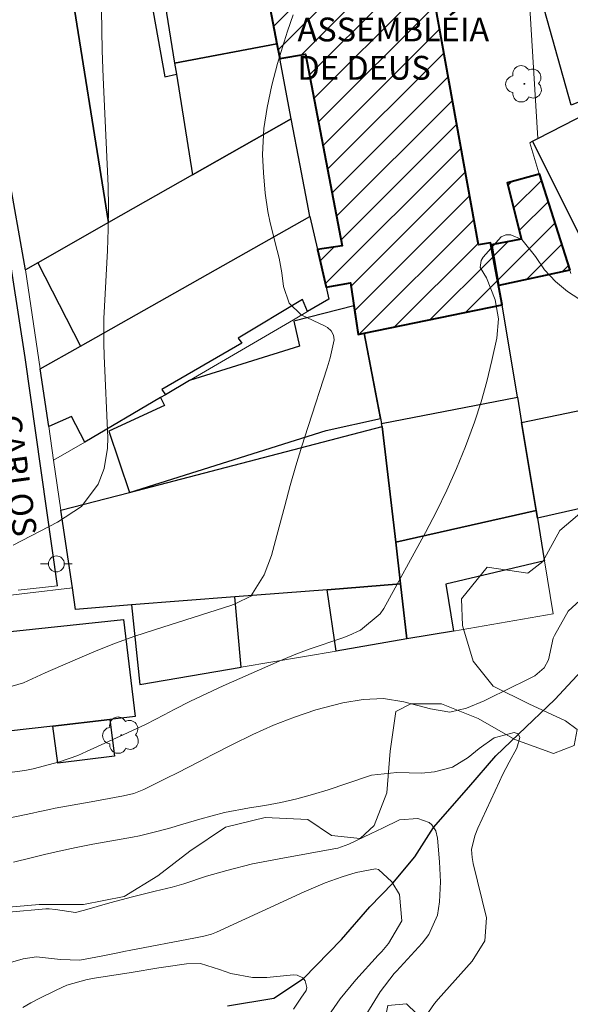
# Model space of a CAD drawing. Units: metres. Extents: x 288900 to 289416, y 1667144 to 1667709.
# Drawn here: x 289310 to 289345, y 1667437 to 1667499 of the extents above; entities that cross this region are included whole.
import ezdxf

# ---------------------------------------------------------------- set-up
doc = ezdxf.new("R2010")
doc.units = ezdxf.units.M
doc.header["$MEASUREMENT"] = 0
doc.linetypes.add('HIDDEN', pattern=[0.375, 0.25, -0.125])
for name, color, linetype, lineweight, true_color in [('Arvores_Isoladas', 7, 'Continuous', 18, 0x00ff33), ('Curvas_Intermediarias', 7, 'Continuous', 9, 0x783c14), ('Curvas_Mestras', 7, 'Continuous', 20, 0x783c14), ('Vegetacao', 7, 'Orla8', 9, 0x00ff33)]:
    doc.layers.add(name, color=color, linetype=linetype, lineweight=lineweight, true_color=true_color)
for name, color, linetype, lineweight in [('Edificacoes', 7, 'Continuous', 30), ('Edificacoes_Notaveis_Hatch', 8, 'Continuous', 9), ('Igrejas_Templos_Capelas', 7, 'Continuous', 40), ('Muro_Grade', 8, 'Continuous', 20), ('Nao_Pavimentada_S_Mfio', 10, 'HIDDEN', 15), ('Pavimentacao_Asfaltica_Mfio', 10, 'Continuous', 30), ('Poste', 7, 'Continuous', 9), ('Rio_Perene', 5, 'Continuous', 25), ('Topon_de_Vias', 7, 'Continuous', 9), ('Topon_Igrejas', 7, 'Continuous', 9)]:
    doc.layers.add(name, color=color, linetype=linetype, lineweight=lineweight)
doc.styles.add('Arial', font='arial.ttf', dxfattribs={"height": 1.5})
doc.styles.get("Standard").update_dxf_attribs({"font": 'arial.ttf'})
doc.linetypes.add('Orla8', pattern='A,6,-0.5,["V",Standard,S=1,R=0,X=-0.5,Y=-1],-0.5,6,-0.5,["V",Standard,S=1,R=0,X=-0.5,Y=-1],-0.5', length=14)

# ---------------------------------------------------------------- blocks, each defined once
blk = doc.blocks.new('Poste')
at = {"layer": 'Poste'}
for points in [[(-0.5, 0), (-1, 0)], [(0.5, 0), (1, 0)]]:
    blk.add_lwpolyline(points, dxfattribs=at)
blk.add_lwpolyline([(0, 0.5, 1), (0, -0.5, 1)], format="xyb", close=True, dxfattribs=at)
blk = doc.blocks.new('Arvore')
at = {"layer": 'Arvores_Isoladas'}
blk.add_lwpolyline([(-0.718, 0.493, 0.872324), (-0.722, -0.551, 0.862983), (0.284, -0.827, 0.900105), (0.89, 0.029, 0.863155), (0.262, 0.861, 0.882486)], format="xyb", close=True, dxfattribs=at)
blk.add_circle((0, 0), 0.0286, dxfattribs=at)

msp = doc.modelspace()

# ---------------------------------------------------------------- hatches: boundary and pattern name
at = {"layer": 'Edificacoes_Notaveis_Hatch'}
h = msp.add_hatch(dxfattribs=at)
h.set_pattern_fill('ANSI31', color=256, scale=10)
h.paths.add_polyline_path([(289326.249, 1667496.159), (289326.072, 1667497.087), (289324.323, 1667506.258), (289328.685, 1667507.249), (289328.245, 1667509.87), (289330.486, 1667510.3), (289331.106, 1667507.869), (289334.407, 1667508.549), (289338.749, 1667484.45), (289339.489, 1667484.57), (289340.219, 1667480.668), (289331.556, 1667478.888), (289331.186, 1667478.808), (289330.696, 1667482.049), (289329.155, 1667481.789), (289328.615, 1667484.15), (289330.175, 1667484.39), (289327.874, 1667496.435)])
h = msp.add_hatch(dxfattribs=at)
h.set_pattern_fill('ANSI31', color=256, scale=10)
h.paths.add_polyline_path([(289344.471, 1667482.843), (289340.009, 1667481.879), (289339.579, 1667484.47), (289341.45, 1667484.83), (289340.57, 1667488.361), (289342.556, 1667488.92)])

# ---------------------------------------------------------------- linework, layer by layer
at = {"layer": 'Curvas_Intermediarias', "flags": 128}
for points, elevation in [([(289315.039, 1667499.226), (289315.059, 1667497.955), (289315.089, 1667496.675), (289315.149, 1667494.974), (289315.209, 1667493.613), (289315.27, 1667492.253), (289315.34, 1667490.882), (289315.41, 1667489.522), (289315.46, 1667488.161), (289315.49, 1667486.801), (289315.47, 1667485.44), (289315.42, 1667484.08), (289315.229, 1667480.588), (289315.199, 1667479.808), (289315.189, 1667478.247), (289315.209, 1667477.467), (289315.45, 1667472.295), (289315.43, 1667471.645), (289315.209, 1667470.384), (289314.829, 1667469.394), (289313.779, 1667467.993), (289312.278, 1667467.003), (289309.497, 1667465.552)], 81), ([(289345.461, 1667480.768), (289344.341, 1667481.499), (289343.571, 1667482.139), (289342.88, 1667482.879), (289342.33, 1667483.719), (289341.46, 1667484.78), (289340.78, 1667485.07), (289340.449, 1667485.07), (289340.159, 1667484.94), (289339.039, 1667483.669), (289338.909, 1667483.469), (289338.849, 1667483.009), (289339.249, 1667482.379), (289339.789, 1667480.988), (289339.999, 1667479.788), (289339.889, 1667478.567), (289339.579, 1667477.167), (289339.259, 1667475.856), (289338.899, 1667474.566), (289338.489, 1667473.285), (289337.918, 1667471.755), (289337.358, 1667470.374), (289336.758, 1667469.004), (289336.108, 1667467.673), (289335.407, 1667466.353), (289332.796, 1667461.571), (289332.566, 1667461.231), (289331.326, 1667460.21), (289330.586, 1667459.87), (289330.205, 1667459.72), (289328.095, 1667459.01), (289327.144, 1667458.66), (289326.204, 1667458.259), (289323.223, 1667456.939), (289322.702, 1667456.709), (289321.672, 1667456.229), (289320.642, 1667455.728), (289319.621, 1667455.208), (289318.991, 1667454.878), (289317.851, 1667454.288), (289316.69, 1667453.738), (289314.109, 1667452.567), (289313.549, 1667452.327), (289312.398, 1667451.917), (289310.748, 1667451.477), (289310.238, 1667451.367), (289309.107, 1667451.237)], 79), ([(289345.601, 1667462.521), (289344.381, 1667461.391), (289343.511, 1667459.87), (289343.431, 1667459.71), (289343.131, 1667458.329), (289342.87, 1667457.829), (289342.27, 1667457.339), (289340.169, 1667456.289), (289339.809, 1667456.109), (289339.089, 1667455.768), (289337.978, 1667455.298), (289336.938, 1667455.048), (289335.718, 1667455.248), (289334.047, 1667455.688), (289332.776, 1667455.898), (289331.486, 1667455.848), (289330.205, 1667455.628), (289328.525, 1667455.198), (289327.184, 1667454.738), (289325.864, 1667454.218), (289324.553, 1667453.638), (289323.273, 1667453.017), (289322.002, 1667452.367), (289321.212, 1667451.947), (289319.831, 1667451.237), (289319.141, 1667450.887), (289317.7, 1667450.176), (289317.08, 1667449.926), (289316.42, 1667449.776), (289314.969, 1667449.506), (289314.619, 1667449.446), (289312.128, 1667448.996), (289311.768, 1667448.926), (289311.058, 1667448.776), (289310.708, 1667448.696), (289306.956, 1667447.915)], 78), ([(289335.598, 1667436.181), (289335.978, 1667436.721), (289336.198, 1667436.981), (289338.339, 1667439.372), (289339.129, 1667440.652), (289339.239, 1667442.103), (289338.409, 1667445.534), (289338.389, 1667445.654), (289338.339, 1667445.905), (289338.309, 1667446.405), (289338.509, 1667447.275), (289338.699, 1667447.745), (289340.059, 1667450.686), (289340.249, 1667451.097), (289340.67, 1667451.897), (289341.15, 1667452.777), (289341.34, 1667453.448), (289341.24, 1667453.688), (289340.99, 1667453.758), (289339.729, 1667453.428), (289338.789, 1667452.757), (289338.089, 1667452.187), (289337.098, 1667451.587), (289335.978, 1667451.297), (289335.157, 1667451.217), (289333.597, 1667451.247), (289332.006, 1667451.077), (289330.456, 1667450.566), (289329.285, 1667450.166), (289328.305, 1667449.866), (289327.314, 1667449.586), (289326.324, 1667449.366), (289325.313, 1667449.176), (289324.353, 1667449.026), (289322.782, 1667448.726), (289321.232, 1667448.316), (289320.151, 1667447.995), (289319.251, 1667447.735), (289318.351, 1667447.485), (289317.44, 1667447.275), (289316.99, 1667447.185), (289314.509, 1667446.735), (289313.449, 1667446.535), (289312.388, 1667446.305), (289311.468, 1667446.085), (289310.628, 1667445.885), (289309.507, 1667445.614)], 77), ([(289309.227, 1667442.453), (289311.538, 1667442.663), (289311.748, 1667442.673), (289312.158, 1667442.633), (289313.419, 1667442.433), (289313.979, 1667442.593), (289315.57, 1667443.053), (289316.99, 1667443.424), (289318.411, 1667443.774), (289319.491, 1667444.034), (289320.211, 1667444.254), (289321.652, 1667444.724), (289322.913, 1667445.084), (289324.543, 1667445.494), (289326.204, 1667445.825), (289329.655, 1667446.445), (289329.895, 1667446.495), (289330.596, 1667446.745), (289331.996, 1667447.405), (289332.696, 1667447.755), (289333.767, 1667448.265), (289334.917, 1667448.346), (289335.628, 1667448.105), (289335.808, 1667447.955), (289336.058, 1667447.585), (289336.168, 1667447.115), (289336.298, 1667445.624), (289336.348, 1667444.364), (289336.298, 1667443.113), (289336.158, 1667442.273), (289335.618, 1667441.053), (289335.207, 1667440.502), (289333.587, 1667438.752), (289333.557, 1667438.722), (289333.437, 1667438.612), (289332.556, 1667437.441), (289331.106, 1667435.1)], 76), ([(289310.097, 1667436.461), (289310.608, 1667436.761), (289311.128, 1667437.041), (289312.188, 1667437.561), (289312.859, 1667437.861), (289314.149, 1667438.232), (289314.739, 1667438.332), (289315.97, 1667438.512), (289316.91, 1667438.672), (289318.651, 1667438.962), (289319.091, 1667439.032), (289320.392, 1667439.202), (289321.272, 1667439.232), (289322.472, 1667438.852), (289323.173, 1667438.602), (289324.543, 1667438.342), (289325.434, 1667438.362), (289327.114, 1667438.522), (289327.334, 1667438.502), (289327.704, 1667438.322), (289327.854, 1667438.141), (289327.955, 1667437.731), (289327.905, 1667437.541), (289327.574, 1667437.061), (289327.114, 1667436.351)], 74)]:
    msp.add_lwpolyline(points, dxfattribs=dict(at, elevation=elevation))
at = {"layer": 'Curvas_Mestras', "flags": 128}
for points, elevation in [([(289327.094, 1667498.905), (289326.744, 1667497.895), (289326.414, 1667496.875), (289326.114, 1667495.854), (289325.744, 1667494.484), (289325.454, 1667493.083), (289325.253, 1667491.773), (289325.173, 1667490.132), (289325.223, 1667488.982), (289325.323, 1667487.691), (289325.494, 1667486.551), (289325.654, 1667485.83), (289326.094, 1667484.08), (289326.204, 1667483.609), (289326.384, 1667482.679), (289326.494, 1667481.819), (289326.834, 1667480.778), (289327.604, 1667480.048), (289329.105, 1667479.318), (289329.245, 1667479.238), (289329.475, 1667479.028), (289329.635, 1667478.768), (289329.675, 1667478.467), (289329.415, 1667477.337), (289329.225, 1667476.697), (289328.025, 1667473.015), (289327.634, 1667471.775), (289327.264, 1667470.534), (289326.904, 1667469.294), (289326.564, 1667468.033), (289326.074, 1667466.163), (289325.734, 1667464.892), (289325.273, 1667463.682), (289324.423, 1667462.351), (289323.483, 1667461.871), (289323.233, 1667461.781), (289318.371, 1667460.23), (289317.14, 1667459.82), (289315.93, 1667459.38), (289314.719, 1667458.9), (289313.529, 1667458.399), (289311.848, 1667457.659), (289311.498, 1667457.509), (289310.137, 1667456.899), (289309.427, 1667456.689)], 80), ([(289308.417, 1667439.042), (289310.127, 1667439.522), (289310.968, 1667439.662), (289312.468, 1667439.492), (289313.679, 1667439.452), (289315.029, 1667439.702), (289316.07, 1667439.902), (289316.55, 1667440.002), (289316.79, 1667440.042), (289320.962, 1667440.843), (289321.472, 1667440.953), (289321.962, 1667441.073), (289322.282, 1667441.203), (289325.153, 1667442.523), (289326.464, 1667443.133), (289327.784, 1667443.734), (289329.105, 1667444.314), (289330.175, 1667444.684), (289331.046, 1667444.964), (289332.256, 1667445.194), (289332.456, 1667445.154), (289333.297, 1667444.364), (289333.777, 1667443.584), (289333.927, 1667441.923), (289333.077, 1667440.482), (289332.656, 1667439.992), (289332.436, 1667439.752), (289331.036, 1667438.202), (289330.055, 1667437.011), (289329.285, 1667435.911)], 75)]:
    msp.add_lwpolyline(points, dxfattribs=dict(at, elevation=elevation))
at = {"layer": 'Edificacoes', "flags": 128}
for points in [[(289326.072, 1667497.087), (289324.323, 1667506.258), (289323.883, 1667508.549), (289323.753, 1667509.21), (289320.111, 1667506.909), (289320.642, 1667503.727), (289318.461, 1667503.237), (289319.64, 1667495.876)], [(289342.56, 1667500.426), (289351.014, 1667503.387), (289353.275, 1667496.785), (289344.571, 1667493.233)], [(289311.048, 1667483.319), (289310.268, 1667482.879), (289309.157, 1667489.172), (289308.657, 1667489.042), (289307.416, 1667495.834), (289307.917, 1667495.894), (289307.236, 1667499.696), (289312.849, 1667502.427), (289312.959, 1667501.757), (289315.49, 1667485.85)], [(289320.762, 1667488.852), (289315.49, 1667485.85), (289312.959, 1667501.757), (289314.329, 1667502.067), (289314.639, 1667500.326), (289318.001, 1667500.756), (289319.031, 1667495.024), (289319.751, 1667495.184)], [(289319.64, 1667495.876), (289319.751, 1667495.184), (289320.762, 1667488.852), (289326.969, 1667492.38), (289326.249, 1667496.159), (289326.072, 1667497.087)], [(289342.13, 1667490.962), (289342.46, 1667491.132), (289348.052, 1667494.004), (289351.994, 1667486.16), (289345.972, 1667483.309)], [(289326.969, 1667492.38), (289320.762, 1667488.852), (289315.49, 1667485.85), (289311.048, 1667483.319), (289313.729, 1667478.077), (289328.145, 1667486.22), (289328.055, 1667486.681), (289327.534, 1667489.432)], [(289318.751, 1667474.836), (289313.989, 1667472.035), (289313.159, 1667473.636), (289311.728, 1667473.015), (289311.188, 1667476.647), (289313.729, 1667478.077), (289328.145, 1667486.22), (289328.615, 1667484.15), (289329.155, 1667481.789), (289329.325, 1667481.028), (289327.995, 1667480.248), (289327.674, 1667480.998), (289323.633, 1667478.567), (289323.873, 1667478.257), (289318.831, 1667475.336), (289319.061, 1667475.016)], [(289331.556, 1667478.888), (289331.186, 1667478.808), (289330.914, 1667480.602), (289327.124, 1667479.638), (289327.494, 1667478.077), (289320.582, 1667475.906), (289319.061, 1667475.016), (289318.751, 1667474.836), (289319.001, 1667474.336), (289315.51, 1667472.725), (289316.81, 1667468.874), (289329.175, 1667472.765), (289332.585, 1667473.517)], [(289340.219, 1667480.668), (289331.556, 1667478.888), (289332.646, 1667473.195), (289341.18, 1667474.866)], [(289332.676, 1667473.015), (289332.646, 1667473.195), (289341.18, 1667474.866), (289341.444, 1667473.275), (289342.36, 1667467.723), (289333.537, 1667465.742)], [(289341.444, 1667473.275), (289345.381, 1667474.096), (289346.612, 1667468.203), (289342.438, 1667467.253), (289342.36, 1667467.723)], [(289333.847, 1667463.111), (289329.225, 1667462.751), (289323.423, 1667462.301), (289316.94, 1667461.791), (289313.419, 1667461.511), (289313.219, 1667462.871), (289312.498, 1667467.743), (289316.81, 1667468.874), (289332.676, 1667473.015), (289333.537, 1667465.742)], [(289342.87, 1667464.632), (289342.883, 1667464.556), (289336.678, 1667463.101), (289337.158, 1667460.15), (289334.237, 1667459.65), (289333.847, 1667463.111), (289333.537, 1667465.742), (289342.36, 1667467.723), (289342.438, 1667467.253)], [(289329.785, 1667458.89), (289329.225, 1667462.751), (289333.847, 1667463.111), (289334.237, 1667459.65)], [(289316.94, 1667461.791), (289317.46, 1667456.779), (289323.833, 1667457.869), (289323.423, 1667462.301)], [(289309.197, 1667453.848), (289308.327, 1667460.02), (289316.42, 1667460.88), (289317.17, 1667454.778), (289315.567, 1667454.591), (289311.979, 1667454.172)], [(289311.979, 1667454.172), (289315.567, 1667454.591), (289315.86, 1667452.287), (289312.308, 1667451.827)]]:
    msp.add_lwpolyline(points, close=True, dxfattribs=at)
at = {"layer": 'Igrejas_Templos_Capelas', "flags": 128}
for points in [[(289326.249, 1667496.159), (289327.874, 1667496.435), (289330.175, 1667484.39), (289328.615, 1667484.15), (289329.155, 1667481.789), (289330.696, 1667482.049), (289331.186, 1667478.808), (289331.556, 1667478.888), (289340.219, 1667480.668), (289339.489, 1667484.57), (289338.749, 1667484.45), (289334.407, 1667508.549), (289331.106, 1667507.869), (289330.486, 1667510.3), (289328.245, 1667509.87), (289328.685, 1667507.249), (289324.323, 1667506.258), (289326.072, 1667497.087)], [(289344.471, 1667482.843), (289340.009, 1667481.879), (289339.579, 1667484.47), (289341.45, 1667484.83), (289340.57, 1667488.361), (289342.556, 1667488.92)]]:
    msp.add_lwpolyline(points, close=True, dxfattribs=at)
at = {"layer": 'Muro_Grade', "flags": 128}
for points in [[(289342.46, 1667491.132), (289348.052, 1667494.004), (289349.263, 1667494.624), (289352.904, 1667496.505), (289374.053, 1667507.389), (289378.885, 1667509.88), (289387.008, 1667514.061)], [(289323.883, 1667508.549), (289324.323, 1667506.258), (289326.072, 1667497.087), (289326.249, 1667496.159), (289326.969, 1667492.38)], [(289320.762, 1667488.852), (289319.751, 1667495.184), (289318.461, 1667503.237), (289318.069, 1667505.675)], [(289312.849, 1667502.427), (289307.236, 1667499.696), (289307.917, 1667495.894), (289307.416, 1667495.834), (289308.657, 1667489.042), (289309.157, 1667489.172), (289310.268, 1667482.879)], [(289312.849, 1667502.427), (289312.959, 1667501.757), (289315.49, 1667485.85)], [(289342.46, 1667491.132), (289341.9, 1667500.406)], [(289326.969, 1667492.38), (289320.762, 1667488.852)], [(289328.145, 1667486.22), (289328.055, 1667486.681), (289327.534, 1667489.432), (289326.969, 1667492.38)], [(289344.543, 1667482.635), (289344.471, 1667482.843), (289342.556, 1667488.92), (289342.54, 1667488.972), (289341.96, 1667490.872), (289342.13, 1667490.962), (289342.46, 1667491.132)], [(289315.49, 1667485.85), (289320.762, 1667488.852)], [(289315.49, 1667485.85), (289311.048, 1667483.319), (289310.268, 1667482.879)], [(289328.145, 1667486.22), (289313.729, 1667478.077), (289311.188, 1667476.647)], [(289329.155, 1667481.789), (289328.615, 1667484.15), (289328.145, 1667486.22)], [(289310.268, 1667482.879), (289311.188, 1667476.647)], [(289329.155, 1667481.789), (289330.696, 1667482.049), (289331.186, 1667478.808), (289331.556, 1667478.888)], [(289312.038, 1667470.894), (289313.989, 1667472.035), (289318.751, 1667474.836), (289319.061, 1667475.016), (289320.582, 1667475.906), (289327.104, 1667479.728), (289327.995, 1667480.248), (289329.325, 1667481.028), (289329.155, 1667481.789)], [(289331.556, 1667478.888), (289340.219, 1667480.668), (289341.18, 1667474.866)], [(289332.646, 1667473.195), (289331.556, 1667478.888)], [(289312.038, 1667470.894), (289311.728, 1667473.015), (289311.188, 1667476.647)], [(289332.646, 1667473.195), (289341.18, 1667474.866)], [(289341.18, 1667474.866), (289341.444, 1667473.275), (289342.36, 1667467.723)], [(289332.676, 1667473.015), (289316.81, 1667468.874), (289312.498, 1667467.743)], [(289332.676, 1667473.015), (289332.646, 1667473.195)], [(289333.537, 1667465.742), (289332.676, 1667473.015)], [(289312.038, 1667470.894), (289312.498, 1667467.743)], [(289312.498, 1667467.743), (289313.219, 1667462.871)], [(289342.36, 1667467.723), (289333.537, 1667465.742)], [(289334.237, 1667459.65), (289337.158, 1667460.15), (289343.441, 1667461.231), (289342.883, 1667464.556), (289342.87, 1667464.632), (289342.438, 1667467.253), (289342.36, 1667467.723)], [(289333.847, 1667463.111), (289333.537, 1667465.742)], [(289313.219, 1667462.871), (289307.546, 1667462.191)], [(289313.219, 1667462.871), (289313.419, 1667461.511), (289316.94, 1667461.791)], [(289333.847, 1667463.111), (289329.225, 1667462.751), (289323.423, 1667462.301), (289316.94, 1667461.791)], [(289333.847, 1667463.111), (289334.237, 1667459.65)], [(289316.94, 1667461.791), (289317.46, 1667456.779), (289323.833, 1667457.869), (289329.785, 1667458.89), (289334.237, 1667459.65)]]:
    msp.add_lwpolyline(points, dxfattribs=at)
at = {"layer": 'Nao_Pavimentada_S_Mfio', "ltscale": 10, "flags": 128}
msp.add_lwpolyline([(289312.288, 1667462.991), (289307.056, 1667462.401), (289300.204, 1667461.071), (289295.692, 1667460.08), (289295.812, 1667458.46), (289285.651, 1667457.494), (289285.728, 1667459.704), (289292.082, 1667460.036), (289308.277, 1667465.732), (289307.937, 1667467.723), (289306.696, 1667476.507)], dxfattribs=at)
at = {"layer": 'Pavimentacao_Asfaltica_Mfio', "flags": 128}
msp.add_lwpolyline([(289312.288, 1667462.991), (289310.248, 1667477.347), (289306.736, 1667500.056)], dxfattribs=at)
at = {"layer": 'Rio_Perene', "flags": 128}
msp.add_lwpolyline([(289322.973, 1667436.561), (289325.884, 1667437.061), (289327.734, 1667438.282), (289330.135, 1667440.753), (289331.906, 1667442.793), (289333.347, 1667444.284), (289334.727, 1667445.945), (289335.918, 1667447.795), (289338.139, 1667450.316), (289339.829, 1667452.307), (289341.25, 1667453.668), (289343.541, 1667455.838), (289345.762, 1667458.229), (289347.192, 1667459.92), (289348.623, 1667462.491), (289349.233, 1667465.582), (289349.953, 1667467.873), (289350.133, 1667470.094), (289349.213, 1667472.465)], dxfattribs=at)
at = {"layer": 'Vegetacao', "flags": 128}
msp.add_lwpolyline([(289337.668, 1667462.171), (289339.289, 1667464.162), (289341.84, 1667463.782), (289342.78, 1667464.532), (289343.841, 1667466.463), (289345.642, 1667468.013), (289346.582, 1667470.014), (289346.022, 1667471.004), (289346.022, 1667472.815), (289346.892, 1667473.065), (289349.203, 1667474.116), (289351.504, 1667475.236), (289353.685, 1667476.667), (289355.936, 1667477.967), (289358.236, 1667479.088), (289360.477, 1667480.338), (289362.908, 1667480.958), (289365.399, 1667481.259), (289366.65, 1667480.518), (289367.21, 1667479.078), (289368.701, 1667477.027), (289369.941, 1667474.846), (289369.571, 1667473.786), (289368.32, 1667473.415), (289365.769, 1667473.225), (289364.209, 1667472.235), (289363.839, 1667470.924), (289363.088, 1667468.493), (289361.838, 1667467.873), (289360.467, 1667468.193), (289357.916, 1667468.814), (289356.796, 1667468.133), (289355.485, 1667466.323), (289355.355, 1667464.522), (289355.295, 1667461.971), (289355.786, 1667459.47), (289355.595, 1667456.919), (289355.966, 1667454.368), (289356.966, 1667453.367), (289357.526, 1667451.627), (289359.017, 1667449.566), (289361.008, 1667448.326), (289362.938, 1667446.455), (289364.059, 1667444.204), (289364.799, 1667441.783), (289365.479, 1667439.352), (289366.98, 1667437.291), (289369.091, 1667435.671), (289370.521, 1667435.861), (289371.712, 1667436.971), (289373.142, 1667437.041), (289375.633, 1667437.341), (289378.124, 1667438.091), (289380.615, 1667438.582), (289381.856, 1667437.901), (289384.347, 1667437.151), (289386.218, 1667435.65), (289387.958, 1667433.72), (289387.648, 1667432.789), (289386.218, 1667431.729), (289383.787, 1667430.488), (289381.546, 1667430.428), (289381.476, 1667431.299), (289381.236, 1667433.91), (289380.235, 1667434.79), (289379.115, 1667434.6), (289376.624, 1667434.85), (289376.064, 1667433.98), (289376.254, 1667432.609), (289377.434, 1667431.179), (289379.295, 1667429.498), (289379.295, 1667428.308), (289378.364, 1667427.817), (289375.873, 1667427.257), (289374.123, 1667427.757), (289372.512, 1667429.128), (289370.581, 1667429.568), (289369.211, 1667429.008), (289367.34, 1667429.258), (289367.47, 1667430.128), (289368.591, 1667431.869), (289368.28, 1667432.989), (289366.79, 1667434.86), (289364.979, 1667436.671), (289363.118, 1667437.301), (289362.118, 1667436.741), (289359.937, 1667436.491), (289358.697, 1667437.421), (289357.506, 1667439.362), (289356.326, 1667441.603), (289355.085, 1667442.103), (289353.595, 1667441.723), (289353.094, 1667440.672), (289353.405, 1667439.052), (289354.765, 1667436.991), (289355.015, 1667435), (289354.265, 1667433.94), (289352.274, 1667432.139), (289349.963, 1667430.959), (289348.092, 1667429.158), (289345.852, 1667428.158), (289343.551, 1667428.228), (289341.12, 1667429.158), (289339.069, 1667430.849), (289337.328, 1667432.649), (289336.088, 1667434.89), (289334.217, 1667436.701), (289333.037, 1667436.581), (289332.846, 1667435.65), (289332.716, 1667433.089), (289331.786, 1667432.159), (289330.726, 1667432.349), (289328.235, 1667432.849), (289327.544, 1667432.099), (289328.105, 1667431.479), (289330.476, 1667430.288), (289333.147, 1667429.788), (289335.698, 1667428.418), (289337.818, 1667426.987), (289339.999, 1667425.737), (289342.18, 1667424.366), (289343.421, 1667422.555), (289343.731, 1667420.625), (289343.161, 1667418.324), (289341.86, 1667417.263), (289339.429, 1667415.963), (289336.938, 1667414.842), (289334.507, 1667414.162), (289331.706, 1667414.032), (289329.145, 1667414.852), (289327.094, 1667416.403), (289326.224, 1667418.154), (289325.914, 1667420.705), (289326.604, 1667422.195), (289326.484, 1667424.196), (289325.544, 1667425.256), (289324.053, 1667425.506), (289322.682, 1667424.886), (289321.992, 1667423.446), (289321.002, 1667421.025), (289319.561, 1667418.964), (289317.941, 1667416.853), (289316.32, 1667414.922), (289315.069, 1667412.741), (289313.509, 1667410.631), (289311.888, 1667408.39), (289310.768, 1667405.899), (289309.517, 1667403.468), (289308.587, 1667400.737), (289307.336, 1667398.426), (289305.836, 1667397.435), (289303.845, 1667397.245), (289301.164, 1667396.875), (289298.363, 1667396.815), (289295.942, 1667397.635), (289293.571, 1667398.696), (289290.96, 1667399.566), (289288.469, 1667400.317), (289286.658, 1667399.946), (289285.348, 1667398.766), (289283.787, 1667396.775), (289283.607, 1667394.964), (289283.537, 1667392.413), (289283.477, 1667389.672), (289283.217, 1667387.181), (289282.096, 1667385.131), (289280.416, 1667383.2), (289278.985, 1667381.149), (289278.235, 1667378.588), (289277.104, 1667376.287), (289275.794, 1667374.046), (289274.673, 1667371.555), (289273.613, 1667369.064), (289271.932, 1667367.203), (289269.872, 1667365.403), (289268.681, 1667363.162), (289267.691, 1667360.791), (289267.561, 1667358.24), (289266.87, 1667355.809), (289265.5, 1667354.819), (289263.759, 1667354.689), (289262.259, 1667355.499), (289260.088, 1667356.749), (289257.717, 1667357.069), (289255.226, 1667356.819), (289254.415, 1667355.819), (289254.726, 1667354.639), (289256.036, 1667353.208), (289258.027, 1667352.268), (289260.698, 1667351.207), (289263.189, 1667350.827), (289265.68, 1667350.397), (289267.241, 1667349.206), (289267.05, 1667348.026), (289266.05, 1667345.475), (289264.99, 1667343.104), (289263.179, 1667341.183), (289261.438, 1667339.312), (289260.128, 1667336.952), (289258.627, 1667334.711), (289256.576, 1667333.21), (289255.136, 1667333.22), (289252.645, 1667333.53), (289251.094, 1667332.85), (289250.284, 1667331.539), (289250.654, 1667330.539), (289251.834, 1667329.919), (289254.015, 1667328.608), (289254.015, 1667327.608), (289253.075, 1667326.487), (289251.524, 1667326.117), (289248.903, 1667325.317), (289247.033, 1667325.687), (289245.912, 1667326.808), (289244.171, 1667327.368), (289243.181, 1667326.818), (289242.741, 1667325.507), (289243.171, 1667323.826), (289244.482, 1667322.146), (289245.662, 1667319.895), (289245.662, 1667317.964), (289244.662, 1667316.033), (289243.411, 1667315.853), (289241.8, 1667316.473), (289239.56, 1667317.604), (289237.809, 1667317.544), (289237.129, 1667316.483), (289237.119, 1667314.803), (289236.929, 1667312.122), (289236.118, 1667309.691), (289235.438, 1667307.27), (289233.937, 1667304.839), (289232.257, 1667302.598), (289231.196, 1667300.167), (289231.006, 1667297.556), (289231.376, 1667295.065), (289232.117, 1667292.634), (289232.927, 1667290.203), (289232.987, 1667287.652), (289233.107, 1667285.031), (289234.037, 1667283.791), (289234.668, 1667284.601), (289235.728, 1667286.962), (289236.969, 1667289.323), (289238.409, 1667290.013), (289240.4, 1667289.943), (289241.64, 1667288.953), (289242.391, 1667287.272), (289243.071, 1667284.711), (289243.071, 1667282.16), (289242.261, 1667279.789), (289242.381, 1667277.238), (289243.371, 1667274.687), (289244.121, 1667272.196), (289244.862, 1667269.705), (289246.482, 1667267.774), (289247.533, 1667267.954), (289249.844, 1667269.075), (289251.894, 1667269.075), (289254.385, 1667268.134), (289255.446, 1667266.644), (289255.626, 1667264.893), (289254.886, 1667263.342), (289253.135, 1667261.532), (289251.324, 1667259.731), (289251.014, 1667258.17), (289251.694, 1667256.8), (289253.195, 1667254.619), (289255.116, 1667253.379), (289256.616, 1667253.439), (289259.357, 1667253.499), (289261.158, 1667252.618), (289262.219, 1667250.998), (289263.589, 1667248.817), (289264.019, 1667246.386), (289263.519, 1667243.715), (289262.269, 1667242.534), (289260.338, 1667241.974), (289257.597, 1667241.974), (289255.046, 1667242.784), (289254.175, 1667244.035), (289253.805, 1667246.086), (289252.435, 1667247.836), (289251.004, 1667248.146), (289248.703, 1667249.147), (289246.272, 1667250.397), (289243.781, 1667251.328), (289241.23, 1667251.268), (289238.679, 1667250.467), (289236.869, 1667250.898), (289235.148, 1667252.078), (289234.688, 1667252.398), (289232.827, 1667254.149), (289230.836, 1667255.829), (289228.655, 1667257.57), (289227.035, 1667259.571), (289224.864, 1667260.691), (289222.433, 1667261.502), (289220.382, 1667263.002), (289219.632, 1667264.803), (289219.762, 1667266.804), (289220.202, 1667269.295), (289220.392, 1667271.966), (289219.642, 1667273.406), (289218.641, 1667273.406), (289216.15, 1667273.036), (289213.909, 1667273.717), (289212.669, 1667275.027), (289210.488, 1667276.588), (289208.497, 1667276.898), (289206.937, 1667276.278), (289206.126, 1667274.907), (289205.126, 1667272.606), (289204.566, 1667270.055), (289204.126, 1667267.444), (289204.006, 1667264.763), (289204.306, 1667262.082), (289205.176, 1667259.531), (289205.426, 1667256.98), (289205.176, 1667254.239), (289204.986, 1667251.558), (289205.726, 1667249.437), (289206.917, 1667249.247), (289209.218, 1667247.816), (289209.648, 1667246.386), (289209.338, 1667244.325), (289208.147, 1667242.964), (289205.966, 1667241.534), (289203.535, 1667239.973), (289201.605, 1667237.982), (289200.114, 1667235.561), (289198.613, 1667233.381), (289196.803, 1667232.38), (289195.432, 1667232.88), (289193.882, 1667234.441), (289192.571, 1667236.622), (289190.83, 1667237.872), (289189.03, 1667238.122), (289186.038, 1667238.503), (289183.427, 1667239.253), (289181.056, 1667240.373), (289179.566, 1667242.244), (289179.506, 1667243.865), (289180.376, 1667245.045), (289181.937, 1667245.725), (289183.988, 1667245.535), (289186.108, 1667244.475), (289187.659, 1667244.665), (289187.909, 1667245.725), (289188.419, 1667248.397), (289189.54, 1667249.147), (289191.971, 1667250.197), (289194.152, 1667251.568), (289196.703, 1667252.318), (289197.953, 1667253.619), (289199.324, 1667255.799), (289199.574, 1667257.79), (289199.944, 1667260.281), (289201.004, 1667261.592), (289202.195, 1667263.893), (289201.635, 1667265.073), (289199.834, 1667267.194), (289198.834, 1667269.565), (289198.844, 1667270.725), (289198.844, 1667271.746), (289199.774, 1667273.606), (289201.645, 1667275.227), (289202.145, 1667276.788), (289201.585, 1667278.218), (289200.034, 1667280.209), (289199.474, 1667282.39), (289199.474, 1667284.941), (289199.854, 1667287.502), (289199.174, 1667288.993), (289199.734, 1667289.803), (289200.784, 1667289.743), (289203.215, 1667290.363), (289205.836, 1667290.543), (289208.447, 1667290.413), (289209.138, 1667289.423), (289210.248, 1667286.992), (289211.749, 1667284.621), (289213.359, 1667282.63), (289215.35, 1667280.629), (289217.341, 1667278.889), (289218.651, 1667278.889), (289219.152, 1667280.009), (289220.022, 1667282.68), (289220.842, 1667285.301), (289220.282, 1667286.482), (289218.911, 1667288.662), (289217.231, 1667289.473), (289215.24, 1667289.473), (289213.739, 1667290.533), (289213.309, 1667291.904), (289213.439, 1667294.775), (289214.37, 1667296.636), (289214.13, 1667298.136), (289213.069, 1667298.636), (289210.328, 1667299.007), (289210.328, 1667298.886), (289209.398, 1667299.507), (289207.397, 1667300.377), (289205.156, 1667300.567), (289203.916, 1667300.197), (289202.975, 1667298.886), (289201.985, 1667298.146), (289200.734, 1667297.646), (289200.364, 1667298.646), (289200.674, 1667300.197), (289201.425, 1667302.628), (289201.114, 1667304.999), (289200.054, 1667305.929), (289198.063, 1667307.62), (289196.202, 1667309.301), (289193.772, 1667310.301), (289192.341, 1667311.792), (289192.471, 1667313.102), (289193.461, 1667314.653), (289195.332, 1667316.333), (289195.212, 1667317.584), (289195.212, 1667320.135), (289195.032, 1667322.756), (289195.842, 1667324.437), (289197.213, 1667325.237), (289199.584, 1667326.297), (289202.075, 1667327.038), (289204.816, 1667327.098), (289207.057, 1667326.167), (289207.547, 1667325.047), (289208.857, 1667324.607), (289211.038, 1667324.787), (289211.789, 1667325.727), (289212.039, 1667327.408), (289211.288, 1667328.898), (289209.608, 1667330.829), (289207.247, 1667332.02), (289205.446, 1667333.89), (289205.816, 1667334.951), (289207.317, 1667336.631), (289209.558, 1667338.062), (289211.799, 1667339.242), (289212.299, 1667340.483), (289213.049, 1667342.974), (289214.61, 1667344.965), (289215.98, 1667345.335), (289217.791, 1667346.765), (289218.161, 1667348.136), (289219.602, 1667350.377), (289220.842, 1667350.687), (289222.213, 1667351.937), (289222.153, 1667353.178), (289221.162, 1667354.799), (289219.732, 1667355.419), (289217.241, 1667356.239), (289214.81, 1667357.23), (289213.439, 1667356.859), (289211.689, 1667355.489), (289210.698, 1667353.568), (289209.078, 1667351.637), (289207.577, 1667351.267), (289205.026, 1667350.887), (289202.595, 1667349.897), (289200.854, 1667350.277), (289199.234, 1667351.517), (289198.984, 1667352.958), (289199.364, 1667355.689), (289199.924, 1667358.25), (289200.244, 1667360.801), (289200.614, 1667363.352), (289201.805, 1667365.093), (289203.856, 1667366.773), (289205.726, 1667367.083), (289205.856, 1667368.084), (289205.166, 1667369.454), (289205.606, 1667370.695), (289206.787, 1667371.065), (289208.157, 1667370.565), (289210.208, 1667369.134), (289211.088, 1667369.564), (289211.899, 1667370.935), (289212.459, 1667373.496), (289213.649, 1667375.737), (289214.7, 1667375.727), (289217.321, 1667375.417), (289218.691, 1667374.236), (289219.622, 1667372.235), (289220.742, 1667369.995), (289222.043, 1667367.624), (289223.473, 1667366.883), (289224.974, 1667367.063), (289225.904, 1667368.244), (289225.784, 1667369.494), (289225.414, 1667371.985), (289226.344, 1667372.355), (289228.895, 1667372.856), (289230.206, 1667372.225), (289230.826, 1667370.985), (289232.197, 1667370.105), (289233.697, 1667370.165), (289235.868, 1667369.294), (289237.739, 1667367.614), (289239.48, 1667367.364), (289242.161, 1667367.484), (289242.911, 1667368.544), (289243.911, 1667371.035), (289245.282, 1667373.146), (289244.972, 1667374.206), (289243.851, 1667375.017), (289241.48, 1667375.887), (289239.119, 1667376.827), (289236.748, 1667377.948), (289235.198, 1667379.698), (289235.258, 1667380.879), (289235.948, 1667383.37), (289237.379, 1667385.171), (289239.44, 1667386.671), (289240.37, 1667386.231), (289242.241, 1667384.36), (289244.542, 1667382.99), (289246.842, 1667381.929), (289249.333, 1667381.609), (289249.774, 1667382.479), (289250.524, 1667384.97), (289251.644, 1667387.341), (289252.955, 1667389.522), (289252.525, 1667390.703), (289251.334, 1667390.953), (289248.913, 1667391.703), (289248.853, 1667392.884), (289249.353, 1667395.375), (289250.534, 1667397.615), (289251.784, 1667399.856), (289252.965, 1667402.097), (289254.656, 1667404.278), (289256.026, 1667406.519), (289256.026, 1667408.2), (289256.466, 1667410.691), (289257.527, 1667410.621), (289260.138, 1667410), (289262.629, 1667409.56), (289264.93, 1667408.5), (289265.99, 1667409.12), (289265.99, 1667410.3), (289266.93, 1667411.921), (289268.361, 1667414.222), (289269.361, 1667416.713), (289270.862, 1667418.084), (289272.172, 1667418.084), (289273.163, 1667417.213), (289274.653, 1667415.092), (289275.904, 1667415.092), (289277.024, 1667415.963), (289278.895, 1667417.643), (289280.826, 1667419.444), (289282.697, 1667421.125), (289283.507, 1667422.996), (289284.197, 1667425.486), (289284.447, 1667428.158), (289284.948, 1667430.779), (289285.388, 1667433.27), (289285.078, 1667436.011), (289284.827, 1667438.562), (289285.328, 1667441.053), (289286.518, 1667442.293), (289287.268, 1667444.354), (289288.389, 1667444.974), (289291.07, 1667445.654), (289292.31, 1667445.094), (289294.361, 1667443.163), (289296.172, 1667440.913), (289298.473, 1667439.542), (289300.404, 1667439.542), (289301.274, 1667440.532), (289302.645, 1667442.773), (289302.524, 1667444.394), (289303.215, 1667446.825), (289304.085, 1667446.635), (289305.015, 1667445.574), (289306.076, 1667443.143), (289307.446, 1667442.333), (289308.497, 1667442.713), (289311.118, 1667442.953), (289313.919, 1667442.953), (289316.47, 1667443.444), (289318.591, 1667444.754), (289320.592, 1667446.305), (289322.832, 1667447.805), (289325.323, 1667448.426), (289328.005, 1667448.295), (289329.495, 1667447.295), (289331.296, 1667447.105), (289332.176, 1667447.915), (289332.987, 1667449.966), (289333.177, 1667452.587), (289333.547, 1667455.078), (289334.487, 1667455.568), (289336.418, 1667455.568), (289338.719, 1667454.638), (289341.02, 1667453.327), (289343.451, 1667452.447), (289344.761, 1667452.947), (289344.941, 1667453.948), (289344.201, 1667454.508), (289341.9, 1667455.568), (289339.659, 1667456.689), (289338.409, 1667458.249), (289337.728, 1667460.49)], close=True, dxfattribs=at)

# ---------------------------------------------------------------- block references
at = {"layer": 'Arvores_Isoladas'}
for p in [(289341.62, 1667494.574), (289316.29, 1667453.598)]:
    msp.add_blockref('Arvore', p, dxfattribs=at)
at = {"layer": 'Poste'}
msp.add_blockref('Poste', (289312.208, 1667464.372), dxfattribs=at)

# ---------------------------------------------------------------- texts
at = {"layer": 'Topon_de_Vias', "style": 'Arial'}
msp.add_text('CARLOS', height=1.5, rotation=277.80605, dxfattribs=at).set_placement((289308.478, 1667473.652))
at = {"layer": 'Topon_Igrejas', "style": 'Arial'}
for s, p in [('ASSEMBLÉIA', (289327.36, 1667497.243)), ('DE DEUS', (289327.36, 1667494.833))]:
    msp.add_text(s, height=1.5, dxfattribs=at).set_placement(p)

doc.saveas('drawing.dxf')
